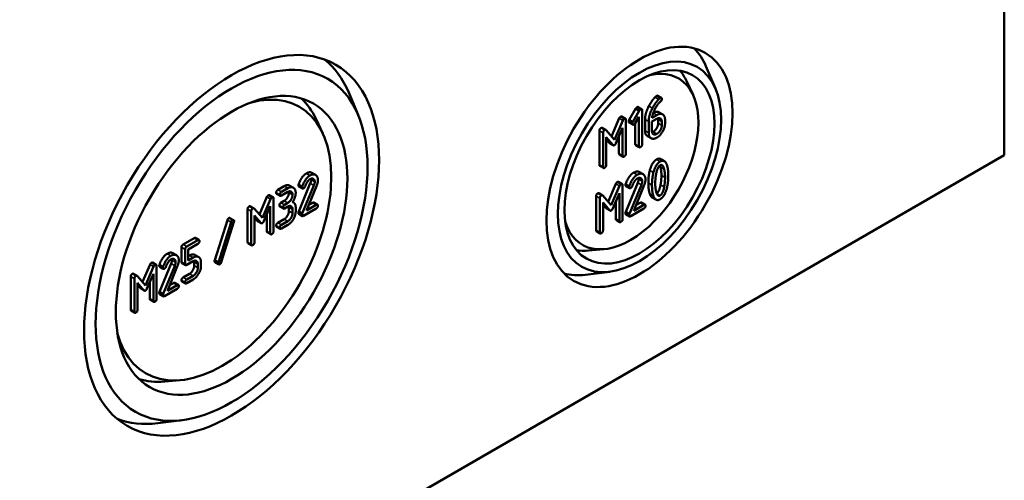
# Model space of a CAD drawing. Units: millimetres. Extents: x 16 to 588, y 6 to 415.
# Drawn here: x 307 to 345, y 37 to 55 of the extents above; entities that cross this region are included whole.
import ezdxf

# ---------------------------------------------------------------- set-up
doc = ezdxf.new("R2010")
doc.units = ezdxf.units.MM
doc.layers.add('Sichtbar (ISO)', color=7, linetype='Continuous', lineweight=50)
doc.layers.add('Sichtbar schmal (ISO)', color=7, linetype='Continuous', lineweight=35)

msp = doc.modelspace()

# ---------------------------------------------------------------- linework, layer by layer
at = {"layer": 'Sichtbar (ISO)'}
for p, q in [((344.9234, 77.0952), (344.9234, 49.5385)), ((333.6551, 52.1311), (333.2854, 53.006)), ((332.7817, 51.8856), (332.5272, 52.4338)), ((319.72, 51.1039), (319.3503, 51.9788)), ((331.4054, 51.8539), (331.5469, 51.7722)), ((330.2937, 50.9147), (330.5428, 51.3448)), ((330.6842, 51.2632), (330.4352, 50.833)), ((330.5428, 51.3448), (330.6842, 51.2632)), ((330.6413, 51.4127), (330.7828, 51.3311)), ((330.7987, 49.9624), (330.7987, 51.2852)), ((331.372, 51.1023), (331.1855, 50.9946)), ((331.4554, 51.2083), (331.5968, 51.1267)), ((318.3372, 50.3851), (318.0827, 50.9333)), ((329.5997, 50.2695), (329.9037, 50.9734)), ((330.0452, 50.8918), (329.7177, 50.1337)), ((330.0055, 51.0456), (330.1469, 50.964)), ((330.1628, 49.5952), (330.1628, 50.9181)), ((330.2916, 50.807), (330.433, 50.7254)), ((330.2937, 50.9147), (330.4352, 50.833)), ((330.5252, 50.781), (330.6715, 51.0343)), ((330.5301, 49.9706), (330.5301, 50.7894)), ((330.6715, 51.0343), (330.6715, 49.8889)), ((330.9116, 50.4821), (330.9116, 50.9263)), ((331.053, 50.8447), (331.053, 50.4005)), ((331.1802, 50.8447), (331.372, 50.9554)), ((331.1802, 50.4763), (331.1802, 50.8447)), ((331.4213, 50.7789), (331.4213, 50.9269)), ((331.5628, 50.8453), (331.5628, 50.6972)), ((331.6899, 50.7706), (331.6899, 50.9187)), ((329.1301, 49.1623), (329.1301, 50.4852)), ((329.2392, 50.6), (329.3807, 50.5183)), ((329.2715, 50.4035), (329.2715, 49.0807)), ((329.7177, 50.1337), (329.3913, 50.5094)), ((329.776, 50.0046), (330.0356, 50.6036)), ((330.0356, 50.6036), (330.0356, 49.5218)), ((329.3987, 50.2359), (329.6573, 49.936)), ((329.3987, 49.1541), (329.3987, 50.2359)), ((329.5159, 50.0177), (329.3987, 50.1535)), ((329.5309, 50.005), (329.6723, 49.9234)), ((329.8942, 49.6035), (329.8942, 50.2773)), ((331.0036, 50.2779), (331.145, 50.1962)), ((329.9101, 49.5576), (330.0515, 49.4759)), ((330.546, 49.9247), (330.6874, 49.843)), ((344.9234, 49.5385), (284.6425, 14.7353)), ((331.521, 49.3838), (331.6625, 49.3021)), ((317.9186, 48.8457), (318.0601, 48.764)), ((329.146, 49.1164), (329.2874, 49.0348)), ((330.6917, 48.8753), (330.8331, 48.7937)), ((317.3963, 48.3918), (317.5377, 48.3102)), ((317.4004, 47.3353), (317.8548, 48.4388)), ((329.472, 47.7187), (329.776, 48.4226)), ((329.8778, 48.4948), (330.0192, 48.4131)), ((330.1544, 48.4085), (330.2958, 48.3268)), ((330.1586, 47.3218), (330.626, 48.4568)), ((316.54, 48.0295), (316.6815, 47.9479)), ((316.5864, 48.1812), (316.8337, 48.324)), ((316.9751, 48.2424), (316.7278, 48.0996)), ((316.7278, 47.9568), (316.9751, 48.0996)), ((317.0521, 48.3454), (317.1935, 48.2638)), ((317.4055, 48.3151), (317.547, 48.2334)), ((317.9962, 48.3572), (317.5418, 47.2537)), ((317.7046, 47.3774), (318.0941, 48.3256)), ((329.1115, 48.0491), (329.253, 47.9675)), ((329.9174, 48.3409), (329.59, 47.5828)), ((329.6483, 47.4537), (329.9079, 48.0527)), ((329.9079, 48.0527), (329.9079, 46.971)), ((330.0351, 47.0444), (330.0351, 48.3672)), ((330.1639, 48.3296), (330.3053, 48.2479)), ((330.7674, 48.3752), (330.3, 47.2402)), ((330.4675, 47.3674), (330.8681, 48.3428)), ((315.8669, 47.2224), (316.1619, 47.9052)), ((316.3033, 47.8236), (315.985, 47.0865)), ((316.2608, 47.9754), (316.4022, 47.8938)), ((316.4177, 46.563), (316.4177, 47.8491)), ((316.7101, 47.6815), (316.8337, 47.7529)), ((316.9751, 47.6713), (316.8515, 47.5999)), ((317.1633, 47.711), (317.1976, 47.6912)), ((317.7925, 47.5915), (317.9475, 47.6809)), ((317.9939, 47.6899), (318.1353, 47.6082)), ((329.0024, 46.6115), (329.0024, 47.9343)), ((329.1438, 47.8527), (329.1438, 46.5298)), ((329.59, 47.5828), (329.2636, 47.9585)), ((329.271, 47.685), (329.5296, 47.3852)), ((329.271, 46.6032), (329.271, 47.685)), ((329.7665, 47.0526), (329.7665, 47.7265)), ((330.5554, 47.5815), (330.7213, 47.6773)), ((330.769, 47.6865), (330.9105, 47.6048)), ((331.1939, 47.882), (331.3353, 47.8003)), ((315.4098, 46.1444), (315.4098, 47.4305)), ((315.5159, 47.5421), (315.6573, 47.4605)), ((315.5512, 47.3489), (315.5512, 46.0628)), ((315.985, 47.0865), (315.6676, 47.4518)), ((316.0416, 46.961), (316.2941, 47.5434)), ((316.2941, 47.5434), (316.2941, 46.4917)), ((316.6637, 47.5299), (316.8051, 47.4482)), ((316.8515, 47.4571), (316.9751, 47.5285)), ((317.0192, 47.3591), (317.0192, 47.5031)), ((317.1606, 47.4214), (317.1606, 47.2775)), ((317.2842, 47.3489), (317.2842, 47.4928)), ((317.4004, 47.3353), (317.5418, 47.2537)), ((317.4055, 47.2431), (317.547, 47.1615)), ((317.5933, 47.1704), (318.0889, 47.4565)), ((318.0889, 47.5993), (317.7046, 47.3774)), ((329.3881, 47.4668), (329.271, 47.6027)), ((329.4032, 47.4542), (329.5446, 47.3725)), ((330.1586, 47.3218), (330.3, 47.2402)), ((330.353, 47.1545), (330.8628, 47.4488)), ((330.8628, 47.5957), (330.4675, 47.3674)), ((314.126, 45.4329), (314.6205, 47.0046)), ((314.7619, 46.9229), (314.2674, 45.3513)), ((314.3797, 45.3567), (314.8743, 46.9283)), ((314.7214, 47.082), (314.8629, 47.0003)), ((315.6748, 47.1859), (315.9262, 46.8944)), ((315.6748, 46.1341), (315.6748, 47.1859)), ((315.7848, 46.976), (315.6748, 47.1035)), ((315.7994, 46.9637), (315.9408, 46.8821)), ((316.1526, 46.5733), (316.1526, 47.2171)), ((316.5864, 46.8951), (316.8337, 47.0379)), ((316.9751, 46.9562), (316.7278, 46.8135)), ((329.7824, 47.0067), (329.9238, 46.9251)), ((330.1639, 47.227), (330.3053, 47.1453)), ((316.1681, 46.5287), (316.3095, 46.447)), ((316.54, 46.7434), (316.6815, 46.6618)), ((316.7278, 46.6707), (316.9751, 46.8135)), ((329.0183, 46.5656), (329.1597, 46.4839)), ((312.8916, 46.048), (313.3254, 46.2985)), ((313.4668, 46.2168), (313.033, 45.9664)), ((313.3718, 46.3074), (313.5132, 46.2258)), ((315.4252, 46.0998), (315.5666, 46.0181)), ((312.4918, 45.7125), (312.6333, 45.6309)), ((312.8298, 45.3699), (312.8298, 45.941)), ((312.9712, 45.8593), (312.9712, 45.2882)), ((313.0949, 45.8593), (313.4668, 46.0741)), ((313.0949, 45.431), (313.0949, 45.8593)), ((329.3068, 45.867), (328.7049, 45.8133)), ((311.7005, 45.3425), (311.842, 45.2609)), ((312.8453, 45.3253), (312.9867, 45.2436)), ((313.033, 45.2526), (313.2813, 45.3959)), ((313.0949, 45.5943), (313.1389, 45.6197)), ((313.2803, 45.5381), (313.0949, 45.431)), ((313.3254, 45.2265), (313.3254, 45.3705)), ((313.3576, 45.6416), (313.4991, 45.5599)), ((313.5905, 45.2163), (313.5905, 45.3602)), ((314.126, 45.4329), (314.2674, 45.3513)), ((314.1374, 45.3609), (314.2788, 45.2792)), ((311.3067, 44.5895), (311.6016, 45.2723)), ((311.7431, 45.1907), (311.4247, 44.4536)), ((311.8574, 43.9302), (311.8574, 45.2163)), ((311.9695, 45.2587), (312.1109, 45.177)), ((311.9736, 44.2022), (312.428, 45.3056)), ((311.9787, 45.1819), (312.1202, 45.1003)), ((312.5694, 45.224), (312.115, 44.1205)), ((312.2778, 44.2443), (312.6673, 45.1925)), ((313.4668, 45.2888), (313.4668, 45.1449)), ((329.5309, 44.9878), (328.5884, 44.8706)), ((310.8495, 43.5115), (310.8495, 44.7976)), ((310.9556, 44.9093), (311.097, 44.8276)), ((310.9909, 44.716), (310.9909, 43.4299)), ((311.4247, 44.4536), (311.1073, 44.8189)), ((311.1145, 44.553), (311.3659, 44.2615)), ((311.1145, 43.5013), (311.1145, 44.553)), ((311.4813, 44.3281), (311.7338, 44.9105)), ((311.5924, 43.9404), (311.5924, 44.5842)), ((311.7338, 44.9105), (311.7338, 43.8588)), ((312.5671, 44.5567), (312.7085, 44.4751)), ((312.8453, 44.6102), (312.9867, 44.5286)), ((312.8916, 44.7619), (313.1399, 44.9053)), ((313.2813, 44.8237), (313.033, 44.6803)), ((313.033, 44.5375), (313.2813, 44.6809)), ((311.2245, 44.3432), (311.1145, 44.4707)), ((311.2391, 44.3308), (311.3805, 44.2492)), ((311.9736, 44.2022), (312.115, 44.1205)), ((312.1665, 44.0372), (312.6621, 44.3234)), ((312.6621, 44.4661), (312.2778, 44.2443)), ((312.3657, 44.4583), (312.5207, 44.5478)), ((311.6078, 43.8958), (311.7492, 43.8142)), ((311.9787, 44.11), (312.1202, 44.0283)), ((310.8649, 43.4669), (311.0064, 43.3853)), ((312.7774, 40.7553), (312.1755, 40.7016)), ((312.8464, 39.1984), (311.9038, 39.0811))]:
    msp.add_line(p, q, dxfattribs=at)
for centre, major_axis in [((314.783, 46.0173), (4.0673, 7.0448)), ((330.6929, 49.0792), (2.5673, 4.4467)), ((314.783, 46.0173), (-3.75, -6.4952)), ((330.6929, 49.0792), (-2.25, -3.8971)), ((330.6929, 49.0792), (2.0678, 3.5815)), ((314.783, 46.0173), (3.1928, 5.53))]:
    msp.add_ellipse(centre, major_axis=major_axis, ratio=0.5773503, dxfattribs=at)
for centre, major_axis, start_param, end_param in [((329.9117, 49.5302), (2.5625, 4.4384), 5.8716011, 6.1364201), ((314.0018, 46.4683), (4.0625, 7.0365), 5.8716011, 6.193099), ((330.3393, 49.2833), (1.875, 3.2476), 2.6421355, 6.7826425), ((329.8406, 49.5712), (2.0625, 3.5724), 5.8977362, 6.0813896), ((314.4294, 46.2214), (3, 5.1962), 2.6136061, 6.8111719), ((313.9307, 46.5094), (3.1875, 5.5209), 5.8977362, 6.1553259), ((329.8406, 49.5712), (-2.0625, -3.5724), 0.2017957, 0.3854491), ((329.9117, 49.5302), (-2.5625, -4.4384), 0.1467652, 0.4115842), ((313.9307, 46.5094), (-3.1875, -5.5209), 0.1278594, 0.3854491), ((314.0018, 46.4683), (-4.0625, -7.0365), 0.0900863, 0.4115842)]:
    msp.add_ellipse(centre, major_axis=major_axis, ratio=0.5773503, start_param=start_param, end_param=end_param, dxfattribs=at)
for points in [[(331.3577, 51.8447), (331.3895, 51.8631), (331.4054, 51.8539)], [(331.0557, 51.4464), (331.167, 51.6563), (331.2995, 51.7939)], [(331.4409, 51.7123), (331.3084, 51.5746), (331.1971, 51.3647)], [(331.283, 51.3054), (331.389, 51.522), (331.531, 51.6444)], [(331.2995, 51.7939), (331.3376, 51.8331), (331.3577, 51.8447)], [(331.4992, 51.7631), (331.479, 51.7514), (331.4409, 51.7123)], [(331.5628, 51.7264), (331.5628, 51.7998), (331.4992, 51.7631)], [(331.531, 51.6444), (331.5628, 51.6713), (331.5628, 51.7264)], [(330.5428, 51.3448), (330.5672, 51.3883), (330.5936, 51.4036)], [(330.5936, 51.4036), (330.6254, 51.4219), (330.6413, 51.4127)], [(330.7351, 51.3219), (330.7086, 51.3066), (330.6842, 51.2632)], [(330.7987, 51.2852), (330.7987, 51.3586), (330.7351, 51.3219)], [(330.9116, 50.9263), (330.9116, 51.1747), (331.0557, 51.4464)], [(331.1971, 51.3647), (331.053, 51.0931), (331.053, 50.8447)], [(331.1855, 50.9946), (331.1992, 51.1347), (331.283, 51.3054)], [(331.2309, 51.1841), (331.3642, 51.2609), (331.4554, 51.2083)], [(331.6899, 50.9187), (331.6899, 51.0717), (331.5066, 51.18), (331.372, 51.1023)], [(329.9037, 50.9734), (329.9217, 51.0156), (329.9578, 51.0365)], [(329.9578, 51.0365), (329.9896, 51.0548), (330.0055, 51.0456)], [(330.0992, 50.9548), (330.0632, 50.934), (330.0452, 50.8918)], [(330.1628, 50.9181), (330.1628, 50.9915), (330.0992, 50.9548)], [(330.2757, 50.8529), (330.2757, 50.8823), (330.2937, 50.9147)], [(330.2916, 50.807), (330.2757, 50.8162), (330.2757, 50.8529)], [(330.4352, 50.833), (330.4171, 50.8006), (330.4171, 50.7712)], [(330.4171, 50.7712), (330.4171, 50.6978), (330.4807, 50.7345)], [(330.4807, 50.7345), (330.5062, 50.7492), (330.5252, 50.781)], [(331.2306, 50.4485), (331.3101, 50.4943), (331.4213, 50.6883), (331.4213, 50.7789)], [(331.372, 50.9554), (331.4504, 51.0007), (331.5628, 50.9371), (331.5628, 50.8453)], [(331.372, 50.22), (331.5034, 50.2958), (331.6899, 50.6177), (331.6899, 50.7706)], [(331.5628, 50.6972), (331.5628, 50.6067), (331.4515, 50.4127), (331.372, 50.3668)], [(331.4213, 50.9269), (331.4213, 50.9538), (331.4165, 50.9755)], [(329.1301, 50.4852), (329.1301, 50.5586), (329.1937, 50.5953)], [(329.1937, 50.5953), (329.2205, 50.6108), (329.2392, 50.6)], [(329.3351, 50.5136), (329.2715, 50.4769), (329.2715, 50.4035)], [(329.3913, 50.5094), (329.3701, 50.5338), (329.3351, 50.5136)], [(331.0036, 50.2779), (330.9116, 50.331), (330.9116, 50.4821)], [(331.053, 50.4005), (331.053, 50.2487), (331.2385, 50.1429), (331.372, 50.22)], [(331.372, 50.3668), (331.2915, 50.3203), (331.1802, 50.3845), (331.1802, 50.4763)], [(331.1849, 50.4278), (331.2067, 50.4346), (331.2306, 50.4485)], [(329.5309, 50.005), (329.5231, 50.0095), (329.5159, 50.0177)], [(329.6573, 49.936), (329.6838, 49.9061), (329.7177, 49.9256)], [(329.7177, 49.9256), (329.7495, 49.944), (329.776, 50.0046)], [(330.546, 49.9247), (330.5301, 49.9339), (330.5301, 49.9706)], [(330.7351, 49.8522), (330.7987, 49.8889), (330.7987, 49.9624)], [(329.9101, 49.5576), (329.8942, 49.5668), (329.8942, 49.6035)], [(330.0992, 49.4851), (330.1628, 49.5218), (330.1628, 49.5952)], [(330.6715, 49.8889), (330.6715, 49.8155), (330.7351, 49.8522)], [(329.146, 49.1164), (329.1301, 49.1256), (329.1301, 49.1623)], [(330.0356, 49.5218), (330.0356, 49.4484), (330.0992, 49.4851)], [(331.0955, 48.9371), (331.1771, 49.2633), (331.3583, 49.3679)], [(331.4997, 49.2862), (331.3185, 49.1816), (331.2369, 48.8555)], [(331.3583, 49.3679), (331.4534, 49.4228), (331.521, 49.3838)], [(331.7615, 49.1571), (331.6799, 49.3903), (331.4997, 49.2862)], [(317.3963, 48.3918), (317.5117, 48.7154), (317.6992, 48.8237)], [(317.6992, 48.8237), (317.828, 48.898), (317.9186, 48.8457)], [(318.1507, 48.5642), (318.1507, 48.7117), (317.9694, 48.8164), (317.8406, 48.742)], [(329.2715, 49.0807), (329.2715, 49.0072), (329.3351, 49.044)], [(329.3351, 49.044), (329.3987, 49.0807), (329.3987, 49.1541)], [(330.1544, 48.4085), (330.2731, 48.7413), (330.4659, 48.8527)], [(330.4659, 48.8527), (330.5984, 48.9292), (330.6917, 48.8753)], [(330.9264, 48.5881), (330.9264, 48.7399), (330.7398, 48.8475), (330.6074, 48.7711)], [(331.0393, 48.4495), (331.0393, 48.7126), (331.0955, 48.9371)], [(331.2369, 48.8555), (331.1807, 48.6309), (331.1807, 48.3678)], [(331.3079, 48.4413), (331.3079, 48.6187), (331.3428, 48.8041)], [(331.3428, 48.8041), (331.3937, 49.0782), (331.4997, 49.1394)], [(331.5151, 49.0681), (331.5059, 49.1068), (331.4949, 49.1365)], [(331.4997, 49.1394), (331.6057, 49.2006), (331.6565, 48.9864)], [(331.549, 48.7438), (331.549, 48.9261), (331.5151, 49.0681)], [(331.6565, 48.9864), (331.6905, 48.8445), (331.6905, 48.6621)], [(331.8176, 48.7356), (331.8176, 48.9974), (331.7615, 49.1571)], [(317.3901, 48.3597), (317.3901, 48.3763), (317.3963, 48.3918)], [(317.8406, 48.742), (317.6531, 48.6338), (317.5377, 48.3102)], [(317.6469, 48.3078), (317.7365, 48.5392), (317.8406, 48.5993)], [(317.8406, 48.5993), (317.9179, 48.6439), (318.0271, 48.5808), (318.0271, 48.4928)], [(317.8548, 48.4388), (317.8857, 48.5138), (317.8857, 48.5744)], [(317.8857, 48.5744), (317.8857, 48.5984), (317.8816, 48.6181)], [(318.0271, 48.4928), (318.0271, 48.4321), (317.9962, 48.3572)], [(318.0941, 48.3256), (318.1507, 48.4619), (318.1507, 48.5642)], [(329.776, 48.4226), (329.794, 48.4648), (329.8301, 48.4856)], [(329.8301, 48.4856), (329.8619, 48.5039), (329.8778, 48.4948)], [(329.9715, 48.4039), (329.9355, 48.3831), (329.9174, 48.3409)], [(330.0351, 48.3672), (330.0351, 48.4407), (329.9715, 48.4039)], [(330.148, 48.3755), (330.148, 48.3926), (330.1544, 48.4085)], [(330.6074, 48.7711), (330.4145, 48.6597), (330.2958, 48.3268)], [(330.4081, 48.3244), (330.5003, 48.5624), (330.6074, 48.6242)], [(330.6074, 48.6242), (330.6868, 48.6701), (330.7992, 48.6052), (330.7992, 48.5147)], [(330.626, 48.4568), (330.6578, 48.5339), (330.6578, 48.5963)], [(330.6578, 48.5963), (330.6578, 48.623), (330.6529, 48.6447)], [(330.7992, 48.5147), (330.7992, 48.4523), (330.7674, 48.3752)], [(330.8681, 48.3428), (330.9264, 48.4829), (330.9264, 48.5881)], [(331.0955, 48.0255), (331.0393, 48.1852), (331.0393, 48.4495)], [(331.3418, 48.1158), (331.3079, 48.2589), (331.3079, 48.4413)], [(331.5151, 48.3791), (331.549, 48.5615), (331.549, 48.7438)], [(331.6905, 48.6621), (331.6905, 48.4798), (331.6565, 48.2975)], [(331.7615, 48.2479), (331.8176, 48.4725), (331.8176, 48.7356)], [(316.5246, 48.0742), (316.5246, 48.1455), (316.5864, 48.1812)], [(316.54, 48.0295), (316.5246, 48.0385), (316.5246, 48.0742)], [(316.7278, 48.0996), (316.666, 48.0639), (316.666, 47.9925)], [(316.8337, 48.324), (316.9615, 48.3978), (317.0521, 48.3454)], [(316.8337, 47.7529), (316.911, 47.7975), (317.0192, 47.9849), (317.0192, 48.0742)], [(317.2842, 48.0639), (317.2842, 48.2114), (317.1029, 48.3161), (316.9751, 48.2424)], [(316.9751, 48.0996), (317.0514, 48.1436), (317.1606, 48.0817), (317.1606, 47.9925)], [(317.0192, 48.0742), (317.0192, 48.0982), (317.0152, 48.118)], [(317.1606, 47.707), (317.2842, 47.8866), (317.2842, 48.0639)], [(317.4055, 48.3151), (317.3901, 48.324), (317.3901, 48.3597)], [(317.5377, 48.3102), (317.5315, 48.2947), (317.5315, 48.278)], [(317.5315, 48.278), (317.5315, 48.2067), (317.5933, 48.2424)], [(317.5933, 48.2424), (317.6304, 48.2638), (317.6469, 48.3078)], [(329.0024, 47.9343), (329.0024, 48.0077), (329.066, 48.0444)], [(329.066, 48.0444), (329.0928, 48.0599), (329.1115, 48.0491)], [(330.1639, 48.3296), (330.148, 48.3387), (330.148, 48.3755)], [(330.2958, 48.3268), (330.2894, 48.3109), (330.2894, 48.2938)], [(330.2894, 48.2938), (330.2894, 48.2204), (330.353, 48.2571)], [(330.353, 48.2571), (330.3912, 48.2791), (330.4081, 48.3244)], [(331.1939, 47.882), (331.1337, 47.9167), (331.0955, 48.0255)], [(331.1807, 48.3678), (331.1807, 48.1035), (331.2369, 47.9438)], [(331.4997, 47.9634), (331.3927, 47.9016), (331.3418, 48.1158)], [(331.362, 48.0473), (331.4652, 48.1111), (331.5151, 48.3791)], [(331.6565, 48.2975), (331.6057, 48.0246), (331.4997, 47.9634)], [(331.4997, 47.8166), (331.6799, 47.9206), (331.7615, 48.2479)], [(316.1619, 47.9052), (316.1794, 47.9463), (316.2145, 47.9665)], [(316.2145, 47.9665), (316.2454, 47.9843), (316.2608, 47.9754)], [(316.3559, 47.8848), (316.3208, 47.8646), (316.3033, 47.8236)], [(316.4177, 47.8491), (316.4177, 47.9205), (316.3559, 47.8848)], [(316.6482, 47.5745), (316.6482, 47.6459), (316.7101, 47.6815)], [(316.666, 47.9925), (316.666, 47.9211), (316.7278, 47.9568)], [(317.1606, 47.9925), (317.1606, 47.9033), (317.0524, 47.7159), (316.9751, 47.6713)], [(317.2842, 47.4928), (317.2842, 47.6701), (317.1606, 47.707)], [(317.9475, 47.6809), (317.9784, 47.6988), (317.9939, 47.6899)], [(329.2074, 47.9628), (329.1438, 47.9261), (329.1438, 47.8527)], [(329.2636, 47.9585), (329.2424, 47.983), (329.2074, 47.9628)], [(330.7213, 47.6773), (330.7531, 47.6957), (330.769, 47.6865)], [(331.2369, 47.9438), (331.3185, 47.7119), (331.4997, 47.8166)], [(315.4098, 47.4305), (315.4098, 47.5019), (315.4716, 47.5376)], [(315.4716, 47.5376), (315.4977, 47.5527), (315.5159, 47.5421)], [(315.613, 47.4559), (315.5512, 47.4202), (315.5512, 47.3489)], [(315.6676, 47.4518), (315.647, 47.4756), (315.613, 47.4559)], [(316.6637, 47.5299), (316.6482, 47.5388), (316.6482, 47.5745)], [(316.8515, 47.5999), (316.7897, 47.5642), (316.7897, 47.4928)], [(316.7897, 47.4928), (316.7897, 47.4214), (316.8515, 47.4571)], [(316.8337, 47.0379), (316.911, 47.0825), (317.0192, 47.2699), (317.0192, 47.3591)], [(316.9751, 47.5285), (317.0514, 47.5725), (317.1606, 47.5095), (317.1606, 47.4214)], [(316.9751, 46.8135), (317.1029, 46.8872), (317.2842, 47.2013), (317.2842, 47.3489)], [(317.1606, 47.2775), (317.1606, 47.1882), (317.0524, 47.0009), (316.9751, 46.9562)], [(317.0192, 47.5031), (317.0192, 47.5271), (317.0151, 47.5469)], [(317.3901, 47.2877), (317.3901, 47.3092), (317.4004, 47.3353)], [(317.4055, 47.2431), (317.3901, 47.2521), (317.3901, 47.2877)], [(317.5418, 47.2537), (317.5315, 47.2275), (317.5315, 47.2061)], [(318.1507, 47.5636), (318.1507, 47.635), (318.0889, 47.5993)], [(318.0889, 47.4565), (318.1507, 47.4922), (318.1507, 47.5636)], [(329.4032, 47.4542), (329.3954, 47.4587), (329.3881, 47.4668)], [(329.5296, 47.3852), (329.5561, 47.3552), (329.59, 47.3748)], [(329.59, 47.3748), (329.6218, 47.3931), (329.6483, 47.4537)], [(330.148, 47.2729), (330.148, 47.2949), (330.1586, 47.3218)], [(330.1639, 47.227), (330.148, 47.2362), (330.148, 47.2729)], [(330.3, 47.2402), (330.2894, 47.2133), (330.2894, 47.1912)], [(330.9264, 47.559), (330.9264, 47.6324), (330.8628, 47.5957)], [(330.8628, 47.4488), (330.9264, 47.4855), (330.9264, 47.559)], [(314.6205, 47.0046), (314.637, 47.0557), (314.6762, 47.0784)], [(314.8176, 46.9967), (314.7784, 46.9741), (314.7619, 46.9229)], [(314.8804, 46.9628), (314.8804, 46.9913), (314.8423, 47.011), (314.8176, 46.9967)], [(314.8743, 46.9283), (314.8804, 46.9473), (314.8804, 46.9628)], [(315.7994, 46.9637), (315.7918, 46.9681), (315.7848, 46.976)], [(315.9262, 46.8944), (315.952, 46.8652), (315.985, 46.8843)], [(315.985, 46.8843), (316.0159, 46.9021), (316.0416, 46.961)], [(316.5246, 46.7881), (316.5246, 46.8594), (316.5864, 46.8951)], [(317.5315, 47.2061), (317.5315, 47.1347), (317.5933, 47.1704)], [(329.7824, 47.0067), (329.7665, 47.0159), (329.7665, 47.0526)], [(329.9079, 46.971), (329.9079, 46.8975), (329.9715, 46.9342)], [(329.9715, 46.9342), (330.0351, 46.971), (330.0351, 47.0444)], [(330.2894, 47.1912), (330.2894, 47.1178), (330.353, 47.1545)], [(316.1681, 46.5287), (316.1526, 46.5376), (316.1526, 46.5733)], [(316.2941, 46.4917), (316.2941, 46.4203), (316.3559, 46.456)], [(316.3559, 46.456), (316.4177, 46.4917), (316.4177, 46.563)], [(316.54, 46.7434), (316.5246, 46.7524), (316.5246, 46.7881)], [(316.7278, 46.8135), (316.666, 46.7778), (316.666, 46.7064)], [(316.666, 46.7064), (316.666, 46.635), (316.7278, 46.6707)], [(329.0183, 46.5656), (329.0024, 46.5747), (329.0024, 46.6115)], [(329.1438, 46.5298), (329.1438, 46.4564), (329.2074, 46.4931)], [(329.2074, 46.4931), (329.271, 46.5298), (329.271, 46.6032)], [(313.3254, 46.2985), (313.3563, 46.3163), (313.3718, 46.3074)], [(313.5286, 46.1811), (313.5286, 46.2525), (313.4668, 46.2168)], [(313.4668, 46.0741), (313.5286, 46.1098), (313.5286, 46.1811)], [(315.4252, 46.0998), (315.4098, 46.1087), (315.4098, 46.1444)], [(315.613, 46.0271), (315.6748, 46.0628), (315.6748, 46.1341)], [(312.2724, 45.6905), (312.4012, 45.7649), (312.4918, 45.7125)], [(312.8298, 45.941), (312.8298, 46.0123), (312.8916, 46.048)], [(313.033, 45.9664), (312.9712, 45.9307), (312.9712, 45.8593)], [(315.5512, 46.0628), (315.5512, 45.9914), (315.613, 46.0271)], [(311.6016, 45.2723), (311.6191, 45.3134), (311.6542, 45.3336)], [(311.6542, 45.3336), (311.6851, 45.3515), (311.7005, 45.3425)], [(311.9695, 45.2587), (312.0849, 45.5823), (312.2724, 45.6905)], [(312.4138, 45.6089), (312.2263, 45.5006), (312.1109, 45.177)], [(312.2201, 45.1746), (312.3097, 45.406), (312.4138, 45.4661)], [(312.7239, 45.431), (312.7239, 45.5785), (312.5426, 45.6832), (312.4138, 45.6089)], [(312.4138, 45.4661), (312.4911, 45.5107), (312.6003, 45.4477), (312.6003, 45.3596)], [(312.428, 45.3056), (312.4589, 45.3806), (312.4589, 45.4413)], [(312.4589, 45.4413), (312.4589, 45.4652), (312.4548, 45.485)], [(312.6003, 45.3596), (312.6003, 45.299), (312.5694, 45.224)], [(312.6673, 45.1925), (312.7239, 45.3287), (312.7239, 45.431)], [(312.8453, 45.3253), (312.8298, 45.3342), (312.8298, 45.3699)], [(313.1389, 45.6197), (313.2672, 45.6938), (313.3576, 45.6416)], [(313.5905, 45.3602), (313.5905, 45.5066), (313.4091, 45.6124), (313.2803, 45.5381)], [(313.2813, 45.3959), (313.3576, 45.4399), (313.4668, 45.3769), (313.4668, 45.2888)], [(313.3254, 45.3705), (313.3254, 45.3945), (313.3213, 45.4143)], [(314.1198, 45.3996), (314.1198, 45.4151), (314.126, 45.4329)], [(314.1374, 45.3609), (314.1198, 45.371), (314.1198, 45.3996)], [(314.2674, 45.3513), (314.2612, 45.3335), (314.2612, 45.318)], [(314.2612, 45.318), (314.2612, 45.2882), (314.2993, 45.2686), (314.3241, 45.2829)], [(314.3241, 45.2829), (314.3632, 45.3055), (314.3797, 45.3567)], [(311.7956, 45.252), (311.7606, 45.2317), (311.7431, 45.1907)], [(311.8574, 45.2163), (311.8574, 45.2876), (311.7956, 45.252)], [(311.9633, 45.2265), (311.9633, 45.2432), (311.9695, 45.2587)], [(311.9787, 45.1819), (311.9633, 45.1908), (311.9633, 45.2265)], [(312.1109, 45.177), (312.1047, 45.1615), (312.1047, 45.1449)], [(312.1047, 45.1449), (312.1047, 45.0735), (312.1665, 45.1092)], [(312.1665, 45.1092), (312.2036, 45.1306), (312.2201, 45.1746)], [(312.9712, 45.2882), (312.9712, 45.2169), (313.033, 45.2526)], [(313.1399, 44.9053), (313.2172, 44.9499), (313.3254, 45.1373), (313.3254, 45.2265)], [(313.2813, 44.6809), (313.4081, 44.7541), (313.5905, 45.0687), (313.5905, 45.2163)], [(313.4668, 45.1449), (313.4668, 45.0557), (313.3586, 44.8683), (313.2813, 44.8237)], [(310.8495, 44.7976), (310.8495, 44.869), (310.9113, 44.9047)], [(310.9113, 44.9047), (310.9374, 44.9198), (310.9556, 44.9093)], [(311.0527, 44.8231), (310.9909, 44.7874), (310.9909, 44.716)], [(311.1073, 44.8189), (311.0867, 44.8427), (311.0527, 44.8231)], [(312.5207, 44.5478), (312.5516, 44.5656), (312.5671, 44.5567)], [(312.8298, 44.6549), (312.8298, 44.7262), (312.8916, 44.7619)], [(312.8453, 44.6102), (312.8298, 44.6192), (312.8298, 44.6549)], [(313.033, 44.6803), (312.9712, 44.6446), (312.9712, 44.5732)], [(312.9712, 44.5732), (312.9712, 44.5018), (313.033, 44.5375)], [(311.2391, 44.3308), (311.2316, 44.3352), (311.2245, 44.3432)], [(311.3659, 44.2615), (311.3917, 44.2324), (311.4247, 44.2514)], [(311.4247, 44.2514), (311.4556, 44.2692), (311.4813, 44.3281)], [(311.9633, 44.1546), (311.9633, 44.176), (311.9736, 44.2022)], [(312.7239, 44.4304), (312.7239, 44.5018), (312.6621, 44.4661)], [(312.6621, 44.3234), (312.7239, 44.3591), (312.7239, 44.4304)], [(311.6078, 43.8958), (311.5924, 43.9047), (311.5924, 43.9404)], [(311.7338, 43.8588), (311.7338, 43.7874), (311.7956, 43.8231)], [(311.7956, 43.8231), (311.8574, 43.8588), (311.8574, 43.9302)], [(311.9787, 44.11), (311.9633, 44.1189), (311.9633, 44.1546)], [(312.115, 44.1205), (312.1047, 44.0943), (312.1047, 44.0729)], [(312.1047, 44.0729), (312.1047, 44.0015), (312.1665, 44.0372)], [(310.8649, 43.4669), (310.8495, 43.4758), (310.8495, 43.5115)], [(310.9909, 43.4299), (310.9909, 43.3585), (311.0527, 43.3942)], [(311.0527, 43.3942), (311.1145, 43.4299), (311.1145, 43.5013)]]:
    msp.add_open_spline(points, degree=2, dxfattribs=at)
msp.add_open_spline([(314.6762, 47.0784), (314.7009, 47.0926), (314.7207, 47.0824), (314.7214, 47.082)], degree=2, knots=[0, 0, 0, 1, 1.04, 1.04, 1.04], dxfattribs=at)
at = {"layer": 'Sichtbar schmal (ISO)'}
for p, q in [((331.2995, 51.7939), (331.4409, 51.7123)), ((331.3577, 51.8447), (331.4992, 51.7631)), ((330.5936, 51.4036), (330.7351, 51.3219)), ((331.0557, 51.4464), (331.1971, 51.3647)), ((331.2308, 51.1838), (331.372, 51.1023)), ((329.9037, 50.9734), (330.0452, 50.8918)), ((329.9578, 51.0365), (330.0992, 50.9548)), ((330.2757, 50.8529), (330.4171, 50.7712)), ((330.9116, 50.9263), (331.053, 50.8447)), ((331.4213, 50.9269), (331.5628, 50.8453)), ((331.4213, 50.7789), (331.5628, 50.6972)), ((329.1301, 50.4852), (329.2715, 50.4035)), ((329.1937, 50.5953), (329.3351, 50.5136)), ((330.9116, 50.4821), (331.053, 50.4005)), ((331.2306, 50.4485), (331.372, 50.3668)), ((329.5159, 50.0177), (329.6573, 49.936)), ((330.5301, 49.9706), (330.6715, 49.8889)), ((329.8942, 49.6035), (330.0356, 49.5218)), ((329.1301, 49.1623), (329.2715, 49.0807)), ((331.3583, 49.3679), (331.4997, 49.2862)), ((317.6992, 48.8237), (317.8406, 48.742)), ((330.4659, 48.8527), (330.6074, 48.7711)), ((331.0955, 48.9371), (331.2369, 48.8555)), ((331.5151, 49.0681), (331.6565, 48.9864)), ((317.8548, 48.4388), (317.9962, 48.3572)), ((317.8857, 48.5744), (318.0271, 48.4928)), ((329.776, 48.4226), (329.9174, 48.3409)), ((329.8301, 48.4856), (329.9715, 48.4039)), ((330.626, 48.4568), (330.7674, 48.3752)), ((330.6578, 48.5963), (330.7992, 48.5147)), ((331.0393, 48.4495), (331.1807, 48.3678)), ((331.549, 48.7438), (331.6905, 48.6621)), ((316.5246, 48.0742), (316.666, 47.9925)), ((316.5864, 48.1812), (316.7278, 48.0996)), ((316.8337, 48.324), (316.9751, 48.2424)), ((317.0192, 48.0742), (317.1606, 47.9925)), ((317.3901, 48.3597), (317.5315, 48.278)), ((329.066, 48.0444), (329.2074, 47.9628)), ((330.148, 48.3755), (330.2894, 48.2938)), ((331.0955, 48.0255), (331.2369, 47.9438)), ((331.3642, 48.0416), (331.4997, 47.9634)), ((331.5151, 48.3791), (331.6565, 48.2975)), ((316.1619, 47.9052), (316.3033, 47.8236)), ((316.2145, 47.9665), (316.3559, 47.8848)), ((316.7101, 47.6815), (316.8515, 47.5999)), ((316.8337, 47.7529), (316.9751, 47.6713)), ((317.9475, 47.6809), (318.0889, 47.5993)), ((329.0024, 47.9343), (329.1438, 47.8527)), ((330.7213, 47.6773), (330.8628, 47.5957)), ((315.4098, 47.4305), (315.5512, 47.3489)), ((315.4716, 47.5376), (315.613, 47.4559)), ((316.6482, 47.5745), (316.7897, 47.4928)), ((317.0192, 47.5031), (317.1606, 47.4214)), ((317.0192, 47.3591), (317.1606, 47.2775)), ((317.3901, 47.2877), (317.5315, 47.2061)), ((329.3881, 47.4668), (329.5296, 47.3852)), ((330.148, 47.2729), (330.2894, 47.1912)), ((314.6205, 47.0046), (314.7619, 46.9229)), ((314.6762, 47.0784), (314.8176, 46.9967)), ((315.7848, 46.976), (315.9262, 46.8944)), ((316.5864, 46.8951), (316.7278, 46.8135)), ((316.8337, 47.0379), (316.9751, 46.9562)), ((329.7665, 47.0526), (329.9079, 46.971)), ((316.1526, 46.5733), (316.2941, 46.4917)), ((316.5246, 46.7881), (316.666, 46.7064)), ((329.0024, 46.6115), (329.1438, 46.5298)), ((313.3254, 46.2985), (313.4668, 46.2168)), ((315.4098, 46.1444), (315.5512, 46.0628)), ((312.8298, 45.941), (312.9712, 45.8593)), ((312.8916, 46.048), (313.033, 45.9664)), ((311.6542, 45.3336), (311.7956, 45.252)), ((312.2724, 45.6905), (312.4138, 45.6089)), ((312.4589, 45.4413), (312.6003, 45.3596)), ((312.8298, 45.3699), (312.9712, 45.2882)), ((313.1389, 45.6197), (313.2803, 45.5381)), ((313.3254, 45.3705), (313.4668, 45.2888)), ((314.1198, 45.3996), (314.2612, 45.318)), ((311.6016, 45.2723), (311.7431, 45.1907)), ((311.9633, 45.2265), (312.1047, 45.1449)), ((312.428, 45.3056), (312.5694, 45.224)), ((313.3254, 45.2265), (313.4668, 45.1449)), ((310.8495, 44.7976), (310.9909, 44.716)), ((310.9113, 44.9047), (311.0527, 44.8231)), ((312.8298, 44.6549), (312.9712, 44.5732)), ((312.8916, 44.7619), (313.033, 44.6803)), ((313.1399, 44.9053), (313.2813, 44.8237)), ((311.2245, 44.3432), (311.3659, 44.2615)), ((312.5207, 44.5478), (312.6621, 44.4661)), ((311.5924, 43.9404), (311.7338, 43.8588)), ((311.9633, 44.1546), (312.1047, 44.0729)), ((310.8495, 43.5115), (310.9909, 43.4299))]:
    msp.add_line(p, q, dxfattribs=at)

doc.saveas('drawing.dxf')
